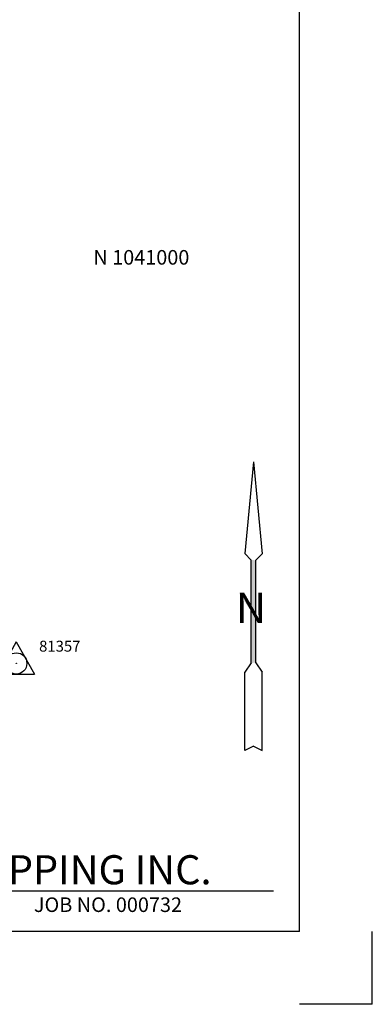
# Model space of a CAD drawing. Extents: x 351705 to 354905, y 1040492 to 1043492.
# Drawn here: x 354663 to 354905, y 1040492 to 1041168 of the extents above; entities that cross this region are included whole.
import ezdxf

# ---------------------------------------------------------------- set-up
doc = ezdxf.new("R2010")
doc.units = 0
doc.header["$MEASUREMENT"] = 0
for name, color, linetype in [('1', 1, 'CONTINUOUS'), ('5', 5, 'CONTINUOUS'), ('7', 7, 'CONTINUOUS'), ('CTRLTXT', 7, 'CONTINUOUS'), ('GRIDTXT', 7, 'CONTINUOUS'), ('HVP', 7, 'CONTINUOUS')]:
    doc.layers.add(name, color=color, linetype=linetype)
doc.styles.add('GRID', font='SIMPLEX.shx')
doc.styles.add('ROMANT', font='COMPLEX', dxfattribs={"height": 0.2})
doc.styles.add('SIMPLEX', font='SIMPLEX')

# ---------------------------------------------------------------- blocks, each defined once
blk = doc.blocks.new('HVP1')
at = {"layer": 'HVP', "color": 6, "linetype": 'CONTINUOUS'}
for p, q in [((0, 14.73), (-12.5, -7.27)), ((0, 14.73), (12.5, -7.27)), ((-12.5, -7.27), (12.5, -7.27))]:
    blk.add_line(p, q, dxfattribs=at)
for radius in [7.27, 0.1]:
    blk.add_circle((0, 0), radius, dxfattribs=at)

msp = doc.modelspace()

# ---------------------------------------------------------------- linework, layer by layer
at = {"layer": '1'}
msp.add_solid([(354813.73, 1040774.93), (354815.87, 1040774.93), (354827.77, 1040753.87), (354827.77, 1040756.94)], dxfattribs=at)
at = {"layer": '5'}
for q in [(354855.46, 1043442.36), (351855.46, 1040542.36)]:
    msp.add_line((354855.46, 1040542.36), q, dxfattribs=at)
at = {"layer": '7'}
for points in [[(354823.9, 1040864.64), (354817.9, 1040801.64)], [(354823.9, 1040864.64), (354829.9, 1040801.58)], [(354822.33, 1040797.2), (354817.9, 1040801.64)], [(354825.46, 1040797.14), (354829.9, 1040801.58)], [(354822.33, 1040726.69), (354822.33, 1040797.2)], [(354825.46, 1040726.74), (354825.46, 1040797.14)], [(354822.33, 1040726.69), (354817.9, 1040720.35)], [(354825.46, 1040726.74), (354829.9, 1040720.38)], [(354817.9, 1040666.48), (354817.9, 1040720.35)], [(354829.9, 1040666.44), (354829.9, 1040720.38)], [(354823.9, 1040669.45), (354823.9, 1040669.48), (354817.9, 1040666.48)], [(354823.84, 1040669.45), (354823.84, 1040669.48), (354829.9, 1040666.44)], [(354623.53, 1040570.25), (354837.52, 1040570.25)]]:
    msp.add_lwpolyline(points, dxfattribs=at)
msp.add_solid([(354822.33, 1040797.2), (354825.46, 1040797.14), (354822.33, 1040726.69), (354825.46, 1040726.74)], dxfattribs=at)
at = {"layer": 'CTRLTXT'}
for points in [[(354905.46, 1040492.36), (354905.46, 1040542.36)], [(354905.46, 1040492.36), (354855.46, 1040492.36)]]:
    msp.add_lwpolyline(points, dxfattribs=at)

# ---------------------------------------------------------------- block references
at = {"layer": 'HVP', "linetype": 'CONTINUOUS'}
msp.add_blockref('HVP1', (354660.93, 1040726.31, 2279.82), dxfattribs=at)

# ---------------------------------------------------------------- texts
at = {"layer": '1', "style": 'ROMANT'}
for s, height, p in [('N', 21, (354811.79, 1040753.96)), ('MAPPING INC.', 20, (354616.42, 1040574.7))]:
    msp.add_text(s, height=height, dxfattribs=at).set_placement(p)
at = {"layer": '7'}
msp.add_text('JOB NO. 000732', height=10, dxfattribs=at).set_placement((354673.06, 1040555.72))
at = {"layer": 'CTRLTXT', "color": 7, "linetype": 'CONTINUOUS', "style": 'SIMPLEX'}
msp.add_text('81357', height=7.5, dxfattribs=at).set_placement((354676.62, 1040734.38, 5804.95))
at = {"layer": 'GRIDTXT', "linetype": 'CONTINUOUS', "style": 'GRID'}
msp.add_text('N 1041000', height=10, dxfattribs=at).set_placement((354713.89, 1041000, 2450))

doc.saveas('drawing.dxf')
